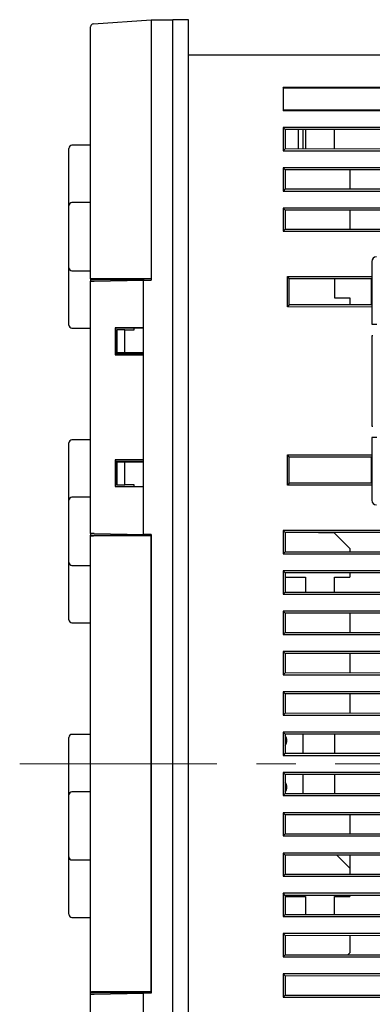
# Model space of a CAD drawing. Units: millimetres. Extents: x 53 to 660, y 20 to 326.
# Drawn here: x 215 to 237, y 263 to 326 of the extents above; entities that cross this region are included whole.
import ezdxf

# ---------------------------------------------------------------- set-up
doc = ezdxf.new("R2010")
doc.units = ezdxf.units.MM
doc.linetypes.add('CENTERX2', pattern=[20.32, 12.7, -2.54, 2.54, -2.54])
doc.layers.add('CENTER', color=1, linetype='Continuous')

msp = doc.modelspace()

# ---------------------------------------------------------------- linework, layer by layer
at = {"color": 7, "linetype": 'Continuous', "lineweight": 25}
for p, q in [((219.26850336, 325.98656888), (222.98245454, 326.24627376)), ((222.98245454, 326.24627376), (224.38245452, 326.24627376)), ((222.98245454, 326.24627376), (222.98245454, 324.24627344)), ((225.38245445, 326.24627376), (224.38245452, 326.24627376)), ((224.38245452, 230.24627293), (224.38245452, 326.24627376)), ((225.38245445, 230.24627293), (225.38245445, 326.24627376)), ((219.08245444, 324.24627344), (219.08245444, 325.78705723)), ((219.08245444, 309.53015114), (219.08245444, 324.24627344)), ((222.98245454, 324.24627344), (222.98245454, 309.45500086)), ((222.98245454, 324.24627344), (222.98245454, 309.53816424)), ((224.38245452, 232.24627326), (224.38245452, 324.24627344)), ((225.38245445, 323.97127251), (272.6824535, 323.97127251)), ((231.48245457, 321.89627463), (271.6824552, 321.89627463)), ((231.48245457, 321.89627463), (231.48245457, 320.39627159)), ((231.51741828, 321.86130906), (231.48245457, 321.89627463)), ((231.51741828, 321.86130906), (271.64748962, 321.86130906)), ((231.51741828, 320.43123717), (231.51741828, 321.86130906)), ((231.48245457, 320.39627159), (231.51741828, 320.43123717)), ((231.48245457, 320.39627159), (271.6824552, 320.39627159)), ((231.51741828, 320.43123717), (271.64748962, 320.43123717)), ((271.6824552, 319.2962716), (231.48245457, 319.2962716)), ((231.48245457, 319.2962716), (231.48245457, 317.79627229)), ((231.61302413, 319.1657039), (231.48245457, 319.2962716)), ((243.84743999, 319.16125963), (231.61302413, 319.1657039)), ((231.61302413, 319.1657039), (231.61302413, 317.92684371)), ((232.48245473, 317.92716036), (232.48245473, 319.16538725)), ((232.78245422, 317.92726839), (232.78245422, 319.16527922)), ((232.9324549, 319.16522334), (232.9324549, 317.92732427)), ((234.78245455, 317.92799483), (234.78245455, 319.16455279)), ((217.68245473, 316.24627213), (217.68245473, 317.94627483)), ((219.08245444, 318.14627449), (217.88245439, 318.14627449)), ((231.61302413, 317.92684371), (231.48245457, 317.79627229)), ((231.48245457, 317.79627229), (271.6824552, 317.79627229)), ((231.61302413, 317.92684371), (243.84743999, 317.93128798)), ((231.48245457, 316.69627229), (231.48245457, 315.19627298)), ((271.6824552, 316.69627229), (231.48245457, 316.69627229)), ((231.61302413, 316.56570459), (231.48245457, 316.69627229)), ((243.84743999, 316.56126032), (231.61302413, 316.56570459)), ((231.61302413, 316.56570459), (231.61302413, 315.3268444)), ((235.78245471, 316.5641884), (235.78245471, 315.32835687)), ((217.68245473, 314.2462718), (217.68245473, 316.24627213)), ((231.61302413, 315.3268444), (231.48245457, 315.19627298)), ((231.48245457, 315.19627298), (271.6824552, 315.19627298)), ((231.61302413, 315.3268444), (243.84743999, 315.33128867)), ((219.08245444, 314.44627518), (217.88245439, 314.44627518)), ((217.68245473, 310.24627487), (217.68245473, 314.2462718)), ((271.6824552, 314.09627298), (231.48245457, 314.09627298)), ((231.48245457, 314.09627298), (231.48245457, 312.59627367)), ((231.61302413, 313.96570528), (231.48245457, 314.09627298)), ((243.84743999, 313.96126101), (231.61302413, 313.96570528)), ((231.61302413, 313.96570528), (231.61302413, 312.72684509)), ((235.78245471, 313.96418909), (235.78245471, 312.72835756)), ((231.61302413, 312.72684509), (231.48245457, 312.59627367)), ((231.48245457, 312.59627367), (271.6824552, 312.59627367)), ((231.61302413, 312.72684509), (243.84743999, 312.73128564)), ((237.19051293, 310.64631889), (237.19051293, 306.60026992)), ((217.68245473, 308.24627268), (217.68245473, 310.24627487)), ((217.88245439, 310.04627521), (219.08245444, 310.04627521)), ((219.08245444, 309.53015114), (219.08245444, 309.49627335)), ((219.08245444, 309.49627335), (222.48245455, 309.49627335)), ((219.08245444, 309.49627335), (219.08245444, 309.38692676)), ((219.08245444, 293.10562095), (219.08245444, 309.38692676)), ((222.98245454, 309.53816424), (219.26850336, 309.53363056)), ((219.31501547, 309.39098547), (222.48245455, 309.4462725)), ((222.98245454, 309.53118304), (222.48245455, 309.52943961)), ((222.48245455, 309.52769245), (222.48245455, 309.52943961)), ((222.48245455, 309.52769245), (222.48245455, 309.4462725)), ((222.48245455, 309.4462725), (222.98245454, 309.45500086)), ((222.48245455, 306.36721949), (222.48245455, 309.4462725)), ((231.76153748, 309.67689405), (237.19051293, 309.67886845)), ((231.76153748, 307.71565164), (231.76153748, 309.67689405)), ((231.88245482, 309.54627419), (231.76153748, 309.67689405)), ((231.88245482, 307.84627336), (231.88245482, 309.54627419)), ((231.88245482, 309.54627419), (237.19051293, 309.54627419)), ((234.78245455, 309.54627419), (234.78245455, 308.29627352)), ((237.18445282, 307.84627336), (237.18445282, 309.54627419)), ((217.68245473, 306.5462737), (217.68245473, 308.24627268)), ((234.78245455, 308.29627352), (235.78245471, 308.29627352)), ((235.78245471, 308.29627352), (235.78245471, 307.84627336)), ((231.88245482, 307.84627336), (231.76153748, 307.71565164)), ((237.19051293, 307.7136791), (231.76153748, 307.71565164)), ((237.19051293, 307.84627336), (231.88245482, 307.84627336)), ((237.22542263, 306.60026992), (237.22542263, 306.90022471)), ((217.88245439, 306.34627404), (219.08245444, 306.34627404)), ((222.48245455, 306.36721949), (220.66372842, 306.36499921)), ((220.66372842, 306.36499921), (220.66372842, 304.62754803)), ((220.68190597, 306.34682166), (220.66372842, 306.36499921)), ((222.48245455, 306.34627404), (220.68190597, 306.34682166)), ((220.68190597, 306.34682166), (220.68190597, 304.64572559)), ((220.78245458, 306.24627421), (220.78245458, 304.77594683)), ((221.28245455, 306.24627421), (220.78245458, 306.24627421)), ((221.28245455, 304.77594683), (221.28245455, 306.24627421)), ((221.28245455, 306.24627421), (221.88245452, 306.24627421)), ((221.88245452, 306.24627421), (221.88245452, 306.34645658)), ((222.48245455, 304.62532776), (222.48245455, 306.36721949)), ((237.19051293, 306.60026992), (237.22542263, 306.60026992)), ((237.22542263, 306.60026992), (237.52537741, 306.60026992)), ((237.19051293, 305.85627357), (237.19051293, 300.03627303)), ((237.26906068, 305.85627357), (237.19051293, 305.85627357)), ((220.68190597, 304.64572559), (220.66372842, 304.62754803)), ((220.66372842, 304.62754803), (222.48245455, 304.62532776)), ((220.68190597, 304.76722034), (220.78245458, 304.76722034)), ((220.68190597, 304.64572559), (222.48245455, 304.6462732)), ((220.68245452, 304.75151079), (220.68245452, 304.64572559)), ((220.68245452, 304.74627303), (222.48245455, 304.74627303)), ((220.78245458, 304.77594683), (221.28245455, 304.77594683)), ((220.78245458, 304.77594683), (220.78245458, 304.76722034)), ((222.48245455, 304.75849199), (221.28245455, 304.77594683)), ((222.48245455, 297.86721902), (222.48245455, 304.62532776)), ((237.19051293, 300.03627303), (237.26906068, 300.03627303)), ((219.08245444, 299.14627323), (217.88245439, 299.14627323)), ((237.19051293, 299.29227667), (237.19051293, 295.24622771)), ((237.22542263, 299.29227667), (237.19051293, 299.29227667)), ((237.22542263, 298.99232189), (237.22542263, 299.29227667)), ((237.52537741, 299.29227667), (237.22542263, 299.29227667)), ((217.68245473, 297.24627274), (217.68245473, 298.94627357)), ((222.48245455, 297.86721902), (220.66372842, 297.86499875)), ((220.66372842, 297.86499875), (220.66372842, 296.12754757)), ((220.68190597, 297.8468212), (220.66372842, 297.86499875)), ((222.48245455, 296.1253273), (222.48245455, 297.86721902)), ((231.76153748, 298.17689496), (237.19051293, 298.1788675)), ((231.76153748, 296.21565069), (231.76153748, 298.17689496)), ((231.88245482, 298.04627324), (231.76153748, 298.17689496)), ((231.88245482, 296.34627427), (231.88245482, 298.04627324)), ((231.88245482, 298.04627324), (237.19051293, 298.04627324)), ((237.18445282, 296.34627427), (237.18445282, 298.04627324)), ((217.68245473, 295.24627427), (217.68245473, 297.24627274)), ((222.48245455, 297.84627358), (220.68190597, 297.8468212)), ((220.68190597, 297.8468212), (220.68190597, 296.14572512)), ((220.78245458, 297.72532644), (220.68190597, 297.72532644)), ((220.68245452, 297.8468212), (220.68245452, 297.74103599)), ((222.48245455, 297.74627375), (220.68245452, 297.74627375)), ((220.78245458, 297.71659995), (220.78245458, 297.72532644)), ((221.28245455, 297.71659995), (220.78245458, 297.71659995)), ((220.78245458, 297.71659995), (220.78245458, 296.24627257)), ((221.28245455, 297.71659995), (222.48245455, 297.7340548)), ((221.28245455, 296.24627257), (221.28245455, 297.71659995)), ((220.68190597, 296.14572512), (220.66372842, 296.12754757)), ((220.66372842, 296.12754757), (222.48245455, 296.1253273)), ((220.68190597, 296.14572512), (222.48245455, 296.14627274)), ((220.78245458, 296.24627257), (221.28245455, 296.24627257)), ((221.88245452, 296.24627257), (221.28245455, 296.24627257)), ((221.88245452, 296.1460902), (221.88245452, 296.24627257)), ((222.48245455, 293.04627335), (222.48245455, 296.1253273)), ((231.88245482, 296.34627427), (231.76153748, 296.21565069)), ((237.19051293, 296.21368001), (231.76153748, 296.21565069)), ((237.19051293, 296.34627427), (231.88245482, 296.34627427)), ((219.08245444, 295.44627393), (217.88245439, 295.44627393)), ((217.68245473, 291.24627362), (217.68245473, 295.24627241)), ((219.08245444, 293.10562095), (219.08245444, 292.99627344)), ((219.08245444, 292.99627344), (222.48245455, 292.99627344)), ((219.08245444, 292.96239658), (219.08245444, 292.99627344)), ((219.08245444, 263.53015012), (219.08245444, 292.96239658)), ((222.98245454, 292.95438162), (219.26850336, 292.95891436)), ((219.31501547, 293.10156132), (222.48245455, 293.04627335)), ((222.98245454, 293.03754593), (222.48245455, 293.04627335)), ((222.48245455, 293.04627335), (222.48245455, 292.96485434)), ((222.48245455, 292.96485434), (222.48245455, 292.96310904)), ((222.98245454, 292.96136281), (222.48245455, 292.96310904)), ((222.98245454, 293.03754593), (222.98245454, 263.45500077)), ((222.98245454, 263.53816508), (222.98245454, 292.95438162)), ((271.6824552, 293.29627293), (231.48245457, 293.29627293)), ((231.48245457, 293.29627293), (231.48245457, 291.79627361)), ((231.61302413, 293.16570336), (231.48245457, 293.29627293)), ((231.61302413, 293.16570336), (231.61302413, 291.92684317)), ((243.84743999, 293.16125909), (231.61302413, 293.16570336)), ((233.75742695, 293.16492478), (234.76468957, 293.14734234)), ((235.78245471, 292.1295772), (234.76468957, 293.14734234)), ((231.61302413, 291.92684317), (231.48245457, 291.79627361)), ((231.48245457, 291.79627361), (271.6824552, 291.79627361)), ((231.61302413, 291.92684317), (243.84743999, 291.93128745)), ((235.78245471, 292.1295772), (235.78245471, 291.92835751)), ((217.68245473, 289.24627329), (217.68245473, 291.24627362)), ((217.88245439, 291.04627302), (219.08245444, 291.04627302)), ((271.6824552, 290.69627362), (231.48245457, 290.69627362)), ((231.48245457, 290.69627362), (231.48245457, 289.19627337)), ((231.61302413, 290.56570312), (231.48245457, 290.69627362)), ((231.61302413, 290.56570312), (231.61302413, 289.32684294)), ((243.84743999, 290.56125885), (231.61302413, 290.56570312)), ((231.61302413, 290.29627337), (232.9324549, 290.29627337)), ((232.9324549, 290.29627337), (232.9324549, 289.32732257)), ((234.78245455, 290.29627337), (235.78245471, 290.29627337)), ((234.78245455, 289.32799498), (234.78245455, 290.29627337)), ((235.78245471, 290.56418879), (235.78245471, 290.29627337)), ((217.68245473, 287.54627338), (217.68245473, 289.24627329)), ((231.61302413, 289.32684294), (231.48245457, 289.19627337)), ((231.48245457, 289.19627337), (271.6824552, 289.19627337)), ((231.61302413, 289.32684294), (243.84743999, 289.33128721)), ((271.6824552, 288.09627338), (231.48245457, 288.09627338)), ((231.48245457, 288.09627338), (231.48245457, 286.59627313)), ((231.61302413, 287.96570382), (231.48245457, 288.09627338)), ((231.61302413, 287.96570382), (231.61302413, 286.72684363)), ((243.84743999, 287.96125955), (231.61302413, 287.96570382)), ((235.78245471, 287.96418855), (235.78245471, 286.72835796)), ((217.88245439, 287.34627372), (219.08245444, 287.34627372)), ((231.61302413, 286.72684363), (231.48245457, 286.59627313)), ((231.48245457, 286.59627313), (271.6824552, 286.59627313)), ((231.61302413, 286.72684363), (243.84743999, 286.7312879)), ((271.6824552, 285.49627314), (231.48245457, 285.49627314)), ((231.48245457, 285.49627314), (231.48245457, 283.99627336)), ((231.61302413, 285.36570358), (231.48245457, 285.49627314)), ((243.84743999, 285.36125931), (231.61302413, 285.36570358)), ((231.61302413, 285.36570358), (231.61302413, 284.12684339)), ((235.78245471, 285.36418878), (235.78245471, 284.12835772)), ((231.61302413, 284.12684339), (231.48245457, 283.99627336)), ((231.48245457, 283.99627336), (271.6824552, 283.99627336)), ((231.61302413, 284.12684339), (243.84743999, 284.13128766)), ((271.6824552, 282.89627336), (231.48245457, 282.89627336)), ((231.48245457, 282.89627336), (231.48245457, 281.39627335)), ((231.61302413, 282.76570334), (231.48245457, 282.89627336)), ((243.84743999, 282.76125907), (231.61302413, 282.76570334)), ((231.61302413, 282.76570334), (231.61302413, 281.52684315)), ((235.78245471, 282.76418901), (235.78245471, 281.52835794)), ((231.61302413, 281.52684315), (231.48245457, 281.39627335)), ((231.48245457, 281.39627335), (271.6824552, 281.39627335)), ((231.61302413, 281.52684315), (243.84743999, 281.53128742)), ((219.08245444, 280.14627338), (217.88245439, 280.14627338)), ((271.6824552, 280.29627336), (231.48245457, 280.29627336)), ((231.48245457, 280.29627336), (231.48245457, 278.79627334)), ((231.61302413, 280.16570345), (231.48245457, 280.29627336)), ((231.61302413, 280.16570345), (231.61302413, 278.92684326)), ((243.84743999, 280.16125917), (231.61302413, 280.16570345)), ((232.78248216, 278.92726806), (232.78248216, 280.16527865)), ((234.78245455, 280.1645521), (234.78245455, 278.92799455)), ((217.68245473, 278.24627335), (217.68245473, 279.94627337)), ((231.61302413, 278.92684326), (231.48245457, 278.79627334)), ((231.61302413, 278.92684326), (243.84743999, 278.93128747)), ((217.68245473, 276.24627325), (217.68245473, 278.24627335)), ((231.48245457, 278.79627334), (271.6824552, 278.79627334)), ((271.6824552, 277.69627335), (231.48245457, 277.69627335)), ((231.48245457, 277.69627335), (231.48245457, 276.19627334)), ((231.61302413, 277.56570344), (231.48245457, 277.69627335)), ((231.61302413, 277.56570344), (231.61302413, 276.32684325)), ((243.84743999, 277.56125923), (231.61302413, 277.56570344)), ((232.78248216, 276.32726805), (232.78248216, 277.56527864)), ((234.78245455, 277.56455215), (234.78245455, 276.3279946)), ((219.08245444, 276.44627338), (217.88245439, 276.44627338)), ((231.61302413, 276.32684325), (231.48245457, 276.19627334)), ((231.61302413, 276.32684325), (243.84743999, 276.33128752)), ((217.68245473, 272.2462733), (217.68245473, 276.24627302)), ((231.48245457, 276.19627334), (271.6824552, 276.19627334)), ((271.6824552, 275.09627334), (231.48245457, 275.09627334)), ((231.48245457, 275.09627334), (231.48245457, 273.59627333)), ((231.61302413, 274.96570355), (231.48245457, 275.09627334)), ((231.61302413, 274.96570355), (231.61302413, 273.72684336)), ((243.84743999, 274.96125928), (231.61302413, 274.96570355)), ((235.78245471, 274.96418875), (235.78245471, 273.72835769)), ((231.61302413, 273.72684336), (231.48245457, 273.59627333)), ((231.61302413, 273.72684336), (243.84743999, 273.73128763)), ((231.48245457, 273.59627333), (271.6824552, 273.59627333)), ((271.6824552, 272.49627334), (231.48245457, 272.49627334)), ((231.48245457, 272.49627334), (231.48245457, 270.99627356)), ((231.61302413, 272.36570331), (231.48245457, 272.49627334)), ((217.68245473, 270.24627297), (217.68245473, 272.2462733)), ((217.88245439, 272.04627317), (219.08245444, 272.04627317)), ((231.61302413, 272.36570331), (231.61302413, 271.12684312)), ((243.84743999, 272.36125904), (231.61302413, 272.36570331)), ((235.78245471, 271.52957727), (234.94753986, 272.36449212)), ((235.78245471, 272.36418898), (235.78245471, 271.52957727)), ((235.78245471, 271.52957727), (235.78245471, 271.12835791)), ((231.61302413, 271.12684312), (231.48245457, 270.99627356)), ((231.48245457, 270.99627356), (271.6824552, 270.99627356)), ((231.61302413, 271.12684312), (243.84743999, 271.13128739)), ((217.68245473, 268.54627306), (217.68245473, 270.24627297)), ((271.6824552, 269.89627356), (231.48245457, 269.89627356)), ((231.48245457, 269.89627356), (231.48245457, 268.39627332)), ((231.61302413, 269.76570307), (231.48245457, 269.89627356)), ((231.61302413, 269.76570307), (231.61302413, 268.52684288)), ((243.84743999, 269.7612588), (231.61302413, 269.76570307)), ((231.61302413, 269.69627297), (232.9324549, 269.69627297)), ((232.9324549, 269.69627297), (232.9324549, 268.52732251)), ((234.78245455, 269.69627297), (235.78245471, 269.69627297)), ((234.78245455, 268.52799492), (234.78245455, 269.69627297)), ((235.78245471, 269.76418874), (235.78245471, 269.69627297)), ((217.88245439, 268.3462734), (219.08245444, 268.3462734)), ((231.61302413, 268.52684288), (231.48245457, 268.39627332)), ((231.48245457, 268.39627332), (271.6824552, 268.39627332)), ((231.61302413, 268.52684288), (243.84743999, 268.53128715)), ((271.6824552, 267.29627332), (231.48245457, 267.29627332)), ((231.48245457, 267.29627332), (231.48245457, 265.79627308)), ((231.61302413, 267.16570376), (231.48245457, 267.29627332)), ((243.84743999, 267.16125949), (231.61302413, 267.16570376)), ((231.61302413, 267.16570376), (231.61302413, 265.92684357)), ((235.78245471, 267.1641885), (235.78245471, 266.0629694)), ((231.61302413, 265.92684357), (231.48245457, 265.79627308)), ((231.48245457, 265.79627308), (271.6824552, 265.79627308)), ((231.61302413, 265.92684357), (243.84743999, 265.93128784)), ((235.64779385, 265.92830854), (235.78245471, 266.0629694)), ((271.6824552, 264.69627308), (231.48245457, 264.69627308)), ((231.48245457, 264.69627308), (231.48245457, 263.19627377)), ((231.61302413, 264.56570352), (231.48245457, 264.69627308)), ((243.84743999, 264.56125925), (231.61302413, 264.56570352)), ((231.61302413, 264.56570352), (231.61302413, 263.32684333)), ((219.08245444, 263.53015012), (219.08245444, 263.49627326)), ((219.08245444, 263.49627326), (222.48245455, 263.49627326)), ((219.08245444, 263.38692574), (219.08245444, 263.49627326)), ((219.08245444, 247.10561993), (219.08245444, 263.38692574)), ((222.98245454, 263.53816508), (219.26850336, 263.53363233)), ((219.31501547, 263.39098538), (222.48245455, 263.44627334)), ((222.98245454, 263.53118388), (222.48245455, 263.52943765)), ((222.48245455, 263.52769236), (222.48245455, 263.52943765)), ((222.48245455, 263.52769236), (222.48245455, 263.44627334)), ((222.98245454, 263.45500077), (222.48245455, 263.44627334)), ((222.48245455, 260.3672194), (222.48245455, 263.44627334)), ((231.61302413, 263.32684333), (231.48245457, 263.19627377)), ((231.48245457, 263.19627377), (271.6824552, 263.19627377)), ((231.61302413, 263.32684333), (243.84743999, 263.3312876))]:
    msp.add_line(p, q, dxfattribs=at)
at = {"color": 7, "linetype": 'Continuous', "lineweight": 25, "flags": 128}
for points in [[(219.08245444, 309.38692676), (219.0868419, 309.38700313), (219.09985015, 309.38723038), (219.12102261, 309.38759918), (219.14961607, 309.38809837), (219.18462705, 309.38870932), (219.22482666, 309.38941153), (219.26880417, 309.39017894), (219.31501547, 309.39098547)], [(219.31501547, 293.10156132), (219.26880417, 293.10236784), (219.22482666, 293.10313525), (219.18462705, 293.10383747), (219.14961607, 293.10444842), (219.12102261, 293.10494761), (219.09985015, 293.10531734), (219.0868419, 293.10554365), (219.08245444, 293.10562095)], [(219.08245444, 263.38692574), (219.0868419, 263.38700304), (219.09985015, 263.38722935), (219.12102261, 263.38759909), (219.14961607, 263.38809828), (219.18462705, 263.38870923), (219.22482666, 263.38941144), (219.26880417, 263.39017885), (219.31501547, 263.39098538)]]:
    msp.add_lwpolyline(points, dxfattribs=at)
at = {"color": 7, "linetype": 'Continuous', "lineweight": 25}
for centre, radius, start, end in [((219.28245455, 325.78705576), 0.2, 94, 180), ((217.88245455, 317.94627335), 0.2, 90, 180), ((217.88245455, 314.24627335), 0.2, 90, 180), ((217.88245455, 310.24627335), 0.2, 180, 270), ((217.88245455, 306.54627335), 0.2, 180, 270), ((217.88245455, 298.94627335), 0.2, 90, 180), ((217.88245455, 295.24627335), 0.2, 90, 180), ((217.88245455, 291.24627335), 0.2, 180, 270), ((217.88245455, 287.54627335), 0.2, 180, 270), ((217.88245455, 279.94627335), 0.2, 90, 180), ((231.23245455, 279.74627335), 0.5, 319.5647854537, 40.4352145463), ((231.23245455, 276.74627335), 0.5, 319.5647854537, 40.4352145463), ((217.88245455, 276.24627335), 0.2, 90, 180), ((217.88245455, 272.24627335), 0.2, 180, 270), ((217.88245455, 268.54627335), 0.2, 180, 270)]:
    msp.add_arc(centre, radius, start, end, dxfattribs=at)
for centre, major_axis, ratio, start_param, end_param in [((237.49055824, 310.64622765), (0.21219666, -0.21219666), 0.9996954599, 2.3563467834, 3.9268385237), ((219.28245455, 309.53014983), (0.2, 0), 0.0174550649, 1.6406094969, 3.1415926536), ((237.49055824, 295.24631905), (0.21219666, 0.21219666), 0.9996954599, 2.3563467834, 3.9268385237), ((219.28245455, 292.96239686), (0.2, 0), 0.0174550649, 3.1415926536, 4.6425758103), ((219.28245455, 263.53014983), (0.2, 0), 0.0174550649, 1.6406094969, 3.1415926536)]:
    msp.add_ellipse(centre, major_axis=major_axis, ratio=ratio, start_param=start_param, end_param=end_param, dxfattribs=at)
at = {"layer": 'CENTER', "linetype": 'CENTERX2', "lineweight": 18}
msp.add_line((214.52060602, 278.24627335), (302.62684787, 278.24627335), dxfattribs=at)

doc.saveas('drawing.dxf')
